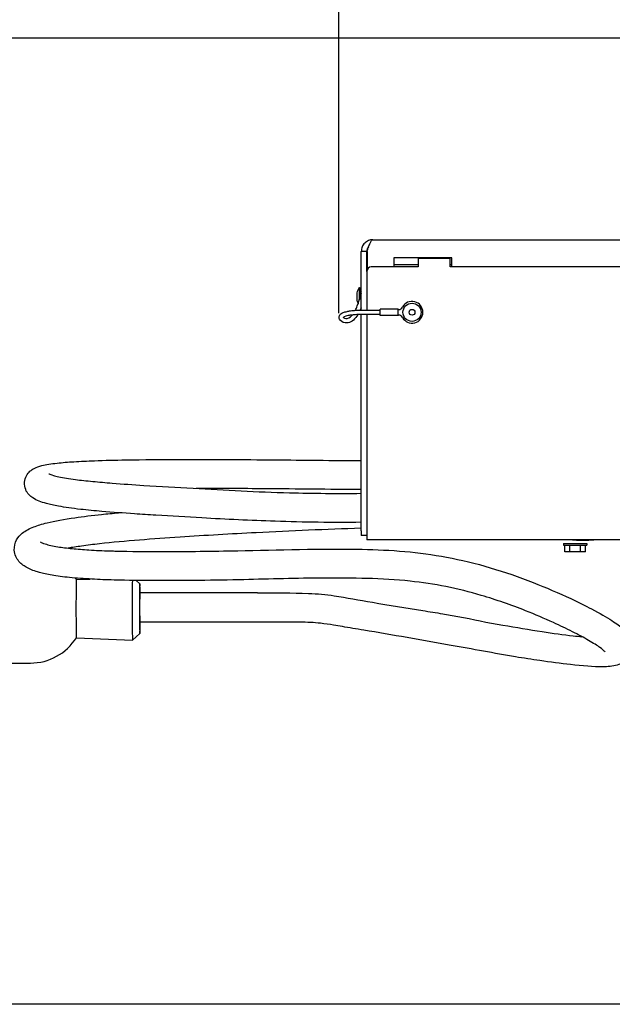
# Model space of a CAD drawing. Units: inches. Extents: x 151.5 to 199, y 2 to 65.
# Drawn here: x 156.5 to 162, y 49.9 to 59 of the extents above; entities that cross this region are included whole.
import ezdxf

# ---------------------------------------------------------------- set-up
doc = ezdxf.new("R2010")
doc.units = ezdxf.units.IN
doc.header["$LTSCALE"] = 8
doc.header["$MEASUREMENT"] = 0
doc.styles.get("Standard").update_dxf_attribs({"font": 'tahoma.ttf'})
doc.dimstyles.new('Standard$0', dxfattribs={"dimtxt": 0.18, "dimasz": 0.18, "dimexe": 0.18, "dimexo": 0.0625, "dimgap": 0.09, "dimtad": 0, "dimtih": 1, "dimtoh": 1, "dimdec": 4, "dimzin": 0, "dimdsep": 46, "dimtxsty": 'Standard', "dimcen": 0.09, "dimadec": 0, "dimazin": 0, "dimtfac": 1, "dimtdec": 4, "dimtofl": 0, "dimtmove": 0, "dimatfit": 3, "dimfxl": 1, "dimtolj": 1, "dimtzin": 0, "dimarcsym": 0})

# ---------------------------------------------------------------- blocks, each defined once
blk = doc.blocks.new('*D15')
at = {"color": 0, "lineweight": -2, "transparency": 16777216}
for p, q in [((163.0674, 58.878), (154.1605, 58.878)), ((154.6605, 58.378), (154.6605, 57.3144)), ((154.6605, 50.3897), (154.6605, 56.5031)), ((164.7043, 49.8897), (154.1605, 49.8897))]:
    blk.add_line(p, q, dxfattribs=at)
at = {"color": 0, "lineweight": 80, "transparency": 16777216}
for points in [[(154.5772, 58.378), (154.7439, 58.378), (154.6605, 58.878)], [(154.5772, 50.3897), (154.7439, 50.3897), (154.6605, 49.8897)]]:
    blk.add_solid(points, dxfattribs=at)
at = {"layer": 'Defpoints', "color": 0, "lineweight": 80, "transparency": 16777216}
for p in [(163.1674, 58.878), (154.6605, 49.8897), (164.8043, 49.8897)]:
    blk.add_point(p, dxfattribs=at)
at = {"color": 0, "transparency": 16777216, "insert": (154.6605, 56.9088), "char_height": 0.5, "attachment_point": 5}
blk.add_mtext('\\A1;13 5/16"', dxfattribs=at)

msp = doc.modelspace()

# ---------------------------------------------------------------- linework, layer by layer
msp.add_line((159.43331, 56.31813), (159.43331, 62.87496))
at = {"lineweight": -3}
for p, q in [((159.74873, 57.0017), (163.51523, 57.0017)), ((159.69136, 56.8939), (159.64093, 56.8939)), ((159.64093, 56.34692), (159.64093, 56.8939)), ((159.69136, 56.70659), (159.69136, 56.8939)), ((159.6964, 56.8939), (159.6964, 56.72659)), ((160.48428, 56.83295), (159.94428, 56.83295)), ((159.94428, 56.83295), (159.94428, 56.74877)), ((160.17196, 56.82896), (160.46761, 56.82896)), ((160.17196, 56.82896), (160.17196, 56.74877)), ((160.46761, 56.74877), (160.46761, 56.82896)), ((160.48428, 56.74877), (160.48428, 56.83295)), ((159.69136, 56.70659), (159.69136, 56.34707)), ((160.17196, 56.74877), (159.73354, 56.74877)), ((159.94428, 56.77108), (160.17196, 56.77108)), ((160.46761, 56.77108), (160.48428, 56.77108)), ((163.00696, 56.74877), (160.46761, 56.74877)), ((159.62271, 56.5564), (159.62271, 56.44233)), ((159.62271, 56.5564), (159.62406, 56.5564)), ((159.62406, 56.5564), (159.62406, 56.44675)), ((159.59988, 56.50577), (159.59988, 56.43827)), ((159.62406, 56.49902), (159.63779, 56.49902)), ((159.81556, 56.29652), (159.81556, 56.35727)), ((159.98431, 56.35727), (159.81556, 56.35727)), ((159.98431, 56.29652), (159.98431, 56.35727)), ((159.987, 56.35283), (159.98431, 56.35283)), ((159.64093, 54.29346), (159.64093, 56.30704)), ((159.69136, 56.30744), (159.69136, 54.29164)), ((159.98431, 56.29652), (159.81556, 56.29652)), ((159.98431, 56.30097), (159.987, 56.30097)), ((159.64093, 54.29346), (159.64093, 54.25127)), ((159.69136, 54.25127), (159.64093, 54.25127)), ((159.69136, 54.29164), (159.69136, 54.21145)), ((163.57261, 54.21145), (159.69136, 54.21145)), ((161.52432, 54.17706), (161.73964, 54.17706)), ((161.52432, 54.17706), (161.52432, 54.16221)), ((161.52432, 54.16221), (161.73964, 54.16221)), ((161.53455, 54.09741), (161.53455, 54.16221)), ((161.58327, 54.09741), (161.58327, 54.16221)), ((161.6807, 54.09741), (161.6807, 54.16221)), ((161.72941, 54.09741), (161.72941, 54.16221)), ((161.73964, 54.17706), (161.73964, 54.16221)), ((161.58327, 54.09741), (161.53455, 54.09741)), ((161.6807, 54.09741), (161.58327, 54.09741)), ((161.72941, 54.09741), (161.6807, 54.09741)), ((156.98898, 53.83996), (157.11671, 53.84544)), ((157.57959, 53.80047), (157.54492, 53.8323)), ((158.67585, 53.71598), (157.57955, 53.71598)), ((158.67585, 53.44598), (157.57955, 53.44598)), ((157.57959, 53.33945), (157.51217, 53.27756)), ((156.98898, 53.29996), (157.51211, 53.27754)), ((155.54839, 53.06371), (156.56079, 53.06371))]:
    msp.add_line(p, q, dxfattribs=at)
for radius in [0.08438, 0.027]:
    msp.add_circle((160.11323, 56.3269), radius, dxfattribs=at)
for centre, radius, start, end in [((159.73354, 56.70659), 0.04219, 90, 180), ((159.74104, 56.47202), 0.14534, 144.510657, 165.904951), ((159.65866, 56.50037), 0.03037, 125.704932, 215.646496), ((159.60663, 56.50577), 0.00675, 165.904951, 180), ((159.60663, 56.43827), 0.00675, 180, 194.095049), ((159.74104, 56.47202), 0.14534, 194.095049, 206.562101), ((160.11323, 56.3269), 0.10125, 208.352342, 151.647658), ((159.987, 56.39502), 0.04219, 270, 331.647658), ((159.987, 56.25878), 0.04219, 28.352342, 90), ((156.56079, 53.56996), 0.50625, 32.2312, 34.252626), ((156.56079, 53.56996), 0.50625, 270, 327.7688)]:
    msp.add_arc(centre, radius, start, end, dxfattribs=at)
for centre, major_axis, ratio, start_param, end_param in [((159.65866, 56.50037), (-0.02025, -0.00042), 0.999633, 6.0020035, 6.1576244), ((156.98898, 53.56996), (0, 0.27), 0.014179, 0.0006077, 3.1409849), ((157.51212, 53.56996), (0, -0.29242), 0.014179, 3.5957543, 6.2962006), ((157.57955, 53.56996), (0, 0.23053), 0.014179, 5.3983485, 10.4277331), ((157.57955, 53.58098), (0, -0.135), 0.014179, 3.1415927, 6.2831853)]:
    msp.add_ellipse(centre, major_axis=major_axis, ratio=ratio, start_param=start_param, end_param=end_param, dxfattribs=at)
for points, knots in [([(159.74873, 57.0017), (159.73462, 57.0017), (159.72052, 56.99889), (159.69444, 56.98809), (159.68248, 56.9801), (159.66253, 56.96015), (159.65454, 56.94819), (159.64374, 56.92211), (159.64093, 56.90801), (159.64093, 56.8939)], [0, 0, 0, 0, 0.25, 0.25, 0.5, 0.5, 0.75, 0.75, 1, 1, 1, 1]), ([(159.6964, 56.8939), (159.6986, 56.90102), (159.70076, 56.90802), (159.70293, 56.9149), (159.7051, 56.92179), (159.70729, 56.92861), (159.70948, 56.93515), (159.71167, 56.94169), (159.71383, 56.94788), (159.716, 56.95373), (159.71817, 56.95957), (159.72038, 56.96512), (159.72256, 56.9701), (159.72473, 56.97509), (159.72689, 56.97954), (159.72907, 56.98346), (159.73125, 56.98739), (159.73345, 56.99077), (159.73563, 56.99346), (159.7378, 56.99616), (159.73996, 56.99821), (159.74215, 56.9996), (159.74433, 57.00099), (159.74653, 57.0017), (159.74873, 57.0017)], [0, 0, 0, 0, 0.0008290592, 0.0008290592, 0.0008290592, 0.0016581184, 0.0016581184, 0.0016581184, 0.0024871776, 0.0024871776, 0.0024871776, 0.0033162368, 0.0033162368, 0.0033162368, 0.004145296, 0.004145296, 0.004145296, 0.0049743552, 0.0049743552, 0.0049743552, 0.0058034144, 0.0058034144, 0.0058034144, 0.0066324736, 0.0066324736, 0.0066324736, 0.0066324736]), ([(159.70977, 56.93602), (159.70923, 56.93551), (159.70869, 56.935), (159.70285, 56.92916), (159.6986, 56.92279), (159.69285, 56.90892), (159.69136, 56.90141), (159.69136, 56.8939)], [0.47519764, 0.47519764, 0.47519764, 0.47519764, 0.5, 0.5, 0.75, 0.75, 1, 1, 1, 1]), ([(159.58623, 56.34539), (159.59248, 56.35819), (159.59825, 56.37242), (159.61479, 56.41622), (159.62432, 56.44639), (159.63339, 56.4799), (159.6356, 56.4892), (159.63772, 56.49864), (159.63823, 56.50105), (159.63869, 56.50332), (159.6388, 56.50387), (159.63885, 56.50413), (159.63885, 56.50416), (159.63885, 56.50416)], [2.3797295, 2.3797295, 2.3797295, 2.3797295, 2.9067012, 2.9067012, 3.9792791, 3.9792791, 4.5247905, 4.5247905, 4.8038134, 4.8038134, 4.945897, 4.945897, 4.9782695, 4.9782695, 4.9782695, 4.9782695]), ([(159.6391, 56.50559), (159.63913, 56.50572), (159.63918, 56.5059), (159.63932, 56.50641), (159.63937, 56.50659), (159.6396, 56.50732), (159.63969, 56.50763), (159.6401, 56.50865), (159.64023, 56.50898), (159.64056, 56.50969), (159.64073, 56.51004), (159.64093, 56.51042)], [0, 0, 0, 0, 0.10563388, 0.10563388, 0.15910593, 0.15910593, 0.1876968, 0.1876968, 0.19746512, 0.19746512, 0.20407606, 0.20407606, 0.20407606, 0.20407606]), ([(159.48983, 56.22981), (159.46752, 56.2332), (159.4474, 56.24224), (159.43325, 56.27155), (159.43175, 56.28392), (159.4432, 56.3076), (159.45419, 56.31609), (159.48211, 56.328), (159.49431, 56.3319), (159.51869, 56.33719), (159.52863, 56.33892), (159.55529, 56.34268), (159.57349, 56.34466), (159.60965, 56.34683), (159.62784, 56.34696), (159.67013, 56.34683), (159.69444, 56.34708), (159.75094, 56.34768), (159.78327, 56.34737), (159.81556, 56.34715)], [0, 0, 0, 0, 1.1586889, 1.1586889, 1.6132997, 1.6132997, 2.1317591, 2.1317591, 2.4055956, 2.4055956, 2.5599757, 2.5599757, 2.7819463, 2.7819463, 2.9862277, 2.9862277, 3.2601056, 3.2601056, 3.6246758, 3.6246758, 3.6246758, 3.6246758]), ([(159.64093, 56.36882), (159.64005, 56.36667), (159.63916, 56.36453), (159.63601, 56.35716), (159.6337, 56.35199), (159.63131, 56.3469)], [2.27238812, 2.27238812, 2.27238812, 2.27238812, 2.34707536, 2.34707536, 2.53032453, 2.53032453, 2.53032453, 2.53032453]), ([(159.81556, 56.30665), (159.75993, 56.30607), (159.70424, 56.30877), (159.63205, 56.30683), (159.61531, 56.306), (159.58354, 56.30421), (159.56821, 56.30314), (159.54138, 56.30008), (159.5294, 56.29804), (159.50974, 56.29382), (159.50189, 56.29161), (159.4834, 56.28518), (159.47743, 56.28108), (159.4736, 56.27755), (159.47329, 56.27678), (159.47329, 56.27678)], [0, 0, 0, 0, 0.6279763, 0.6279763, 0.8160752, 0.8160752, 1.0004207, 1.0004207, 1.1847717, 1.1847717, 1.3684968, 1.3684968, 1.7381531, 1.7381531, 1.9798815, 1.9798815, 1.9798815, 1.9798815]), ([(159.47458, 56.27844), (159.47538, 56.27776), (159.47652, 56.27692), (159.48241, 56.27371), (159.48932, 56.27134), (159.49647, 56.27025)], [2.70832254, 2.70832254, 2.70832254, 2.70832254, 2.92224042, 2.92224042, 3.53510446, 3.53510446, 3.53510446, 3.53510446]), ([(159.60915, 56.30563), (159.58415, 56.26529), (159.55381, 56.2356), (159.50944, 56.22829), (159.4994, 56.22835), (159.48983, 56.22981)], [3.0537806, 3.0537806, 3.0537806, 3.0537806, 4.7002559, 4.7002559, 5.1971989, 5.1971989, 5.1971989, 5.1971989]), ([(159.49647, 56.27025), (159.51569, 56.26733), (159.53458, 56.2734), (159.55782, 56.30096), (159.55827, 56.3015), (159.55872, 56.30204)], [0, 0, 0, 0, 1.6464887, 1.6464887, 1.6787687, 1.6787687, 1.6787687, 1.6787687]), ([(156.81085, 54.92412), (156.85761, 54.92933), (156.91104, 54.93369), (157.02747, 54.94116), (157.09185, 54.94418), (157.25238, 54.95024), (157.35025, 54.9526), (157.61594, 54.9571), (157.78397, 54.958), (158.24739, 54.95876), (158.54106, 54.95692), (159.10217, 54.95213), (159.37059, 54.94929), (159.64093, 54.94716)], [0, 0, 0, 0, 0.6735997, 0.6735997, 1.4120482, 1.4120482, 2.5078377, 2.5078377, 4.4136897, 4.4136897, 7.8147555, 7.8147555, 10.9412403, 10.9412403, 10.9412403, 10.9412403]), ([(159.64093, 54.37332), (159.37945, 54.37006), (159.10348, 54.37317), (158.60949, 54.39109), (158.38382, 54.40111), (158.0152, 54.42232), (157.8731, 54.4309), (157.66325, 54.44359), (157.59623, 54.44774), (157.42808, 54.45884), (157.32577, 54.46625), (157.15914, 54.48047), (157.09188, 54.48682), (156.95113, 54.50254), (156.88044, 54.51254), (156.77937, 54.53084), (156.74198, 54.5392), (156.66004, 54.56146), (156.62279, 54.57333), (156.5708, 54.6079), (156.55801, 54.61788), (156.53488, 54.64398), (156.52449, 54.65912), (156.50854, 54.69774), (156.50412, 54.72234), (156.50783, 54.76748), (156.51437, 54.78847), (156.53318, 54.82282), (156.54506, 54.8368), (156.57028, 54.85959), (156.58393, 54.86827), (156.62009, 54.88698), (156.64239, 54.89417), (156.70614, 54.91023), (156.7538, 54.91777), (156.81085, 54.92412)], [7.7660859, 7.7660859, 7.7660859, 7.7660859, 10.7814633, 10.7814633, 13.3962888, 13.3962888, 15.0273024, 15.0273024, 15.7862568, 15.7862568, 16.9302887, 16.9302887, 17.7173012, 17.7173012, 18.723392, 18.723392, 19.5198612, 19.5198612, 20.7475994, 20.7475994, 21.1271464, 21.1271464, 21.4392039, 21.4392039, 21.7955165, 21.7955165, 22.1014941, 22.1014941, 22.3921181, 22.3921181, 22.7171909, 22.7171909, 23.2705563, 23.2705563, 24.0923684, 24.0923684, 24.0923684, 24.0923684]), ([(156.73118, 54.82545), (156.73118, 54.82545), (156.7329, 54.82452), (156.74268, 54.82026), (156.756, 54.81539), (156.80276, 54.80222), (156.84311, 54.79311), (156.92219, 54.77991), (156.9506, 54.77566), (157.02934, 54.76525), (157.08436, 54.75914), (157.19986, 54.74788), (157.26131, 54.74258), (157.41985, 54.72994), (157.51879, 54.72311), (157.77053, 54.70706), (157.92341, 54.69843), (158.37385, 54.67326), (158.66944, 54.65546), (159.19448, 54.64275), (159.42207, 54.64053), (159.64093, 54.64314)], [3.1082277, 3.1082277, 3.1082277, 3.1082277, 3.3902, 3.3902, 4.0361311, 4.0361311, 5.0049235, 5.0049235, 5.456016, 5.456016, 6.1447111, 6.1447111, 6.8511474, 6.8511474, 7.9586814, 7.9586814, 9.7043457, 9.7043457, 13.1379746, 13.1379746, 15.654773, 15.654773, 15.654773, 15.654773]), ([(159.64093, 54.67715), (159.56462, 54.67775), (159.48847, 54.6784), (159.26483, 54.68041), (159.11763, 54.68185), (158.89561, 54.68387), (158.82082, 54.68452), (158.53312, 54.68684), (158.31954, 54.68812), (158.10431, 54.68832)], [9.3312511, 9.3312511, 9.3312511, 9.3312511, 10.2137434, 10.2137434, 11.9275779, 11.9275779, 12.7979914, 12.7979914, 15.2724043, 15.2724043, 15.2724043, 15.2724043]), ([(156.92465, 53.85985), (156.86494, 53.86573), (156.80924, 53.87291), (156.71661, 53.88869), (156.67766, 53.89733), (156.60067, 53.91887), (156.56555, 53.93209), (156.50477, 53.96402), (156.47743, 53.9828), (156.43272, 54.03584), (156.41385, 54.07317), (156.40894, 54.1483), (156.41793, 54.18241), (156.44702, 54.23539), (156.46601, 54.25548), (156.51641, 54.29654), (156.55022, 54.31415), (156.6279, 54.34422), (156.66879, 54.35654), (156.78799, 54.38562), (156.87803, 54.4019), (157.05356, 54.42729), (157.13774, 54.43752), (157.27557, 54.45225), (157.32891, 54.45747), (157.38258, 54.46237)], [0, 0, 0, 0, 0.7442876, 0.7442876, 1.4619914, 1.4619914, 2.4070384, 2.4070384, 3.2781707, 3.2781707, 4.0872035, 4.0872035, 4.7592901, 4.7592901, 5.4077488, 5.4077488, 6.4288548, 6.4288548, 7.2528291, 7.2528291, 8.4739029, 8.4739029, 9.4612719, 9.4612719, 10.0713922, 10.0713922, 10.0713922, 10.0713922]), ([(159.64093, 54.31767), (159.64051, 54.31766), (159.64009, 54.31764), (159.31248, 54.30668), (158.98747, 54.29334), (158.42716, 54.26475), (158.19084, 54.25098), (157.70378, 54.21836), (157.44582, 54.20015), (157.14686, 54.16648), (157.09047, 54.1595), (156.99318, 54.1459), (156.951, 54.1394), (156.91213, 54.13266)], [5.1135793, 5.1135793, 5.1135793, 5.1135793, 5.1183422, 5.1183422, 8.8186007, 8.8186007, 11.5095723, 11.5095723, 14.3423544, 14.3423544, 15.0133886, 15.0133886, 15.5607446, 15.5607446, 15.5607446, 15.5607446]), ([(156.65411, 54.19088), (156.65411, 54.19088), (156.65469, 54.19047), (156.66061, 54.18691), (156.67507, 54.17972), (156.71309, 54.16758), (156.73032, 54.16282), (156.76992, 54.15389), (156.7916, 54.14966), (156.85429, 54.13941), (156.90087, 54.1335), (156.95108, 54.12856)], [20.2540579, 20.2540579, 20.2540579, 20.2540579, 20.4612977, 20.4612977, 21.2942621, 21.2942621, 21.7759758, 21.7759758, 22.1924617, 22.1924617, 22.8281315, 22.8281315, 22.8281315, 22.8281315]), ([(157.34714, 54.1062), (157.4966, 54.10198), (157.64482, 54.1009), (158.02581, 54.10123), (158.25675, 54.10478), (158.86627, 54.11591), (159.26523, 54.13053), (159.91609, 54.1173), (160.1776, 54.09746), (160.70612, 53.99826), (160.97813, 53.91665), (161.36007, 53.76665), (161.47977, 53.71559), (161.65972, 53.63132), (161.72564, 53.59868), (161.85936, 53.52853), (161.92397, 53.49137), (162.01673, 53.43136), (162.05077, 53.40642), (162.10091, 53.36138), (162.11972, 53.34173), (162.13605, 53.31676)], [0, 0, 0, 0, 1.6902498, 1.6902498, 4.4206836, 4.4206836, 8.805283, 8.805283, 11.826111, 11.826111, 15.009207, 15.009207, 16.4585885, 16.4585885, 17.3381254, 17.3381254, 18.437962, 18.437962, 19.3659115, 19.3659115, 20.0626025, 20.0626025, 20.0626025, 20.0626025]), ([(161.82378, 54.21145), (161.81654, 54.21018), (161.80923, 54.20909), (161.74664, 54.20125), (161.68565, 54.20228), (161.60396, 54.20834), (161.58736, 54.2098), (161.57052, 54.21145)], [4.5319807, 4.5319807, 4.5319807, 4.5319807, 4.6500416, 4.6500416, 5.5338687, 5.5338687, 5.7544549, 5.7544549, 5.7544549, 5.7544549]), ([(156.95108, 54.12856), (156.99951, 54.12379), (157.05221, 54.11978), (157.16869, 54.11271), (157.23369, 54.10986), (157.31447, 54.10717), (157.33081, 54.10666), (157.34714, 54.1062)], [0, 0, 0, 0, 0.6131384, 0.6131384, 1.3410581, 1.3410581, 1.5256782, 1.5256782, 1.5256782, 1.5256782]), ([(157.33972, 53.83629), (157.27098, 53.83824), (157.20161, 53.84089), (157.06173, 53.84835), (156.99018, 53.85341), (156.92465, 53.85985)], [0, 0, 0, 0, 0.7773784, 0.7773784, 1.5942941, 1.5942941, 1.5942941, 1.5942941]), ([(161.91073, 53.16804), (161.91073, 53.16804), (161.9082, 53.17117), (161.89545, 53.18332), (161.88169, 53.19477), (161.83727, 53.22656), (161.80144, 53.24942), (161.71387, 53.29987), (161.66198, 53.32779), (161.55101, 53.38387), (161.49116, 53.41243), (161.34625, 53.47847), (161.25897, 53.51619), (161.03552, 53.60445), (160.89676, 53.65224), (160.5398, 53.75719), (160.31881, 53.80256), (159.83294, 53.85318), (159.56028, 53.8557), (159.03899, 53.85306), (158.79006, 53.84527), (158.27054, 53.83346), (157.99847, 53.83028), (157.59448, 53.83147), (157.46747, 53.83266), (157.33972, 53.83629)], [0.1223894, 0.1223894, 0.1223894, 0.1223894, 0.5214928, 0.5214928, 1.1443815, 1.1443815, 1.9797189, 1.9797189, 2.77217, 2.77217, 3.5524306, 3.5524306, 4.6195975, 4.6195975, 6.2657555, 6.2657555, 8.8657026, 8.8657026, 11.9279792, 11.9279792, 14.7529565, 14.7529565, 17.976424, 17.976424, 19.4209764, 19.4209764, 19.4209764, 19.4209764]), ([(158.67585, 53.71598), (158.83482, 53.71598), (158.99785, 53.71753), (159.23288, 53.70949), (159.31251, 53.70232), (159.50284, 53.67277), (159.62034, 53.65008), (159.89806, 53.60333), (160.05602, 53.57752), (160.27493, 53.54265), (160.33729, 53.5328), (160.44629, 53.51471), (160.49297, 53.50667), (160.67929, 53.47219), (160.81824, 53.43918), (161.0818, 53.39723), (161.20484, 53.37537), (161.42412, 53.34126), (161.52302, 53.32805), (161.6414, 53.31485), (161.66885, 53.312), (161.69515, 53.30952)], [0, 0, 0, 0, 1.7948172, 1.7948172, 2.7852662, 2.7852662, 4.2557794, 4.2557794, 6.0537018, 6.0537018, 6.769404, 6.769404, 7.3061976, 7.3061976, 8.9166109, 8.9166109, 10.3468007, 10.3468007, 11.5593902, 11.5593902, 11.9367228, 11.9367228, 11.9367228, 11.9367228]), ([(162.13605, 53.31676), (162.14832, 53.298), (162.15938, 53.27568), (162.16866, 53.23048), (162.16969, 53.21034), (162.16278, 53.16357), (162.15129, 53.13696), (162.12157, 53.09732), (162.10447, 53.08292), (162.06562, 53.05851), (162.0437, 53.05036), (161.98036, 53.03339), (161.93724, 53.02977), (161.80493, 53.02844), (161.70096, 53.03638), (161.49763, 53.05938), (161.40083, 53.07277), (161.22798, 53.09803), (161.15216, 53.10916), (160.87877, 53.15522), (160.6772, 53.19402), (160.2046, 53.27612), (159.92857, 53.32646), (159.59579, 53.38151), (159.52862, 53.39266), (159.43723, 53.408), (159.41002, 53.41253), (159.3428, 53.42321), (159.30317, 53.42911), (159.20158, 53.44107), (159.13485, 53.44298), (158.99596, 53.44544), (158.92447, 53.44572), (158.79411, 53.44596), (158.73497, 53.44598), (158.67585, 53.44598)], [0, 0, 0, 0, 0.5234214, 0.5234214, 0.8671636, 0.8671636, 1.3239718, 1.3239718, 1.7416074, 1.7416074, 2.2791615, 2.2791615, 3.3047654, 3.3047654, 4.8126787, 4.8126787, 6.0037425, 6.0037425, 6.8962869, 6.8962869, 9.2008349, 9.2008349, 12.3310675, 12.3310675, 13.1357586, 13.1357586, 13.4877753, 13.4877753, 14.0155332, 14.0155332, 14.815479, 14.815479, 15.6234499, 15.6234499, 16.2909473, 16.2909473, 16.2909473, 16.2909473])]:
    msp.add_open_spline(points, degree=3, knots=knots, dxfattribs=at)

# ---------------------------------------------------------------- dimensions: what is measured, and where the dimension line sits
dim = msp.add_linear_dim(base=(154.66055, 49.88974), p1=(163.16736, 58.87798), p2=(164.80428, 49.88974), angle=90, text='13 5/16"', dimstyle='Standard$0', override={"dimtxt": 0.5, "dimasz": 0.5, "dimexe": 0.5, "dimexo": 0.1})
dim.commit()
dim.dimension.update_dxf_attribs({"geometry": '*D15', "text_midpoint": (154.66055, 56.90876), "dimtype": 160})

doc.saveas('drawing.dxf')
